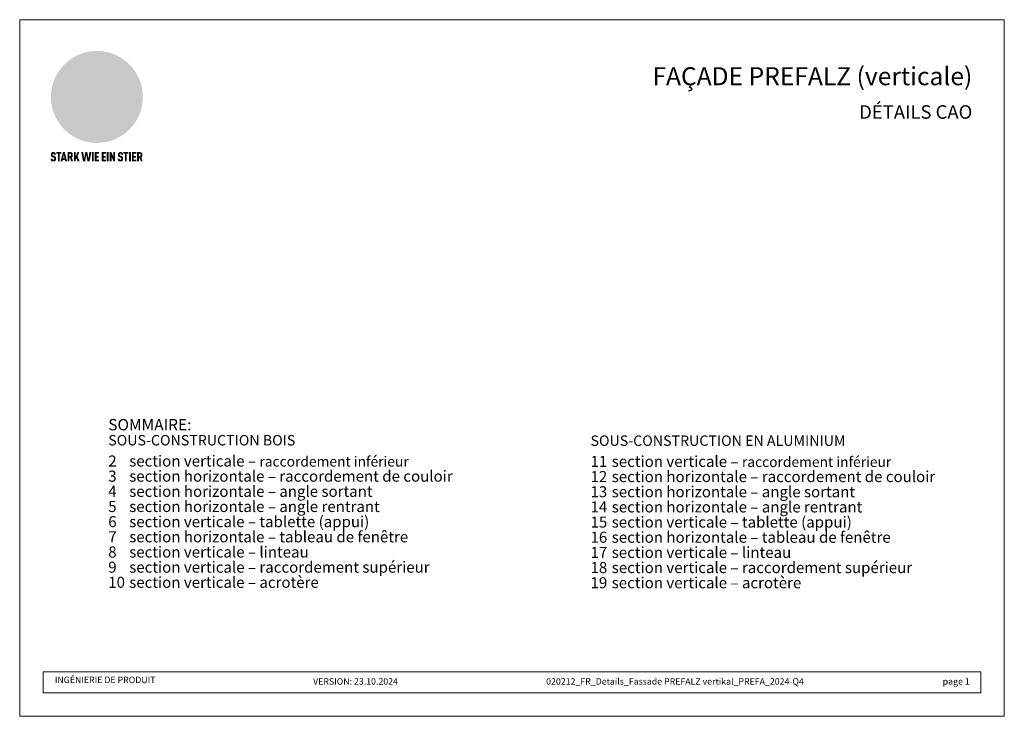
# Model space of a CAD drawing. Units: millimetres. Extents: x -5490 to 2726, y -13873 to -11179.
# Drawn here: x -5490 to -4726, y -12405 to -11864 of the extents above; entities that cross this region are included whole.
import ezdxf

# ---------------------------------------------------------------- set-up
doc = ezdxf.new("R2010")
doc.units = ezdxf.units.MM
for name, color, linetype, lineweight in [('01_PREFA-Dachprodukt', 12, 'Continuous', 13), ('10_Blattrahmen', 18, 'Continuous', 20), ('20_PREFA_Logo_weiss', 7, 'Continuous', 0), ('99_Text_1_FR', 12, 'Continuous', 25), ('99_Text_3_FR', 251, 'Continuous', 5)]:
    doc.layers.add(name, color=color, linetype=linetype, lineweight=lineweight)
doc.layers.add('99_Text_2_FR', color=7, linetype='Continuous')
doc.styles.add('Arial', font='arial.ttf')
doc.styles.get("Standard").update_dxf_attribs({"font": 'arial.ttf'})

# ---------------------------------------------------------------- blocks, each defined once
blk = doc.blocks.new('A$C8d5866de')
h = blk.add_hatch(color=256)
h.dxf.hatch_style = 1
h.paths.add_polyline_path([(25.9, -1.8), (30.4, 2.8), (29.9, 3.8), (29, 5.4), (30.6, 5.5), (32, 5.5), (33.1, 5.4), (33.9, 5.2), (34.6, 5), (35.1, 4.7), (35.5, 4.4), (35.7, 4.1), (35.9, 3.7), (36, 3.2), (36, 2.7), (35.9, 2.3), (35.6, 1.7), (35.5, 1.4), (36.7, 2.5), (37.6, 3.4), (38.3, 4.3), (38.7, 4.9), (39.3, 5.8), (39.5, 6.3), (39.6, 6.9), (39.7, 7.5), (39.6, 8.2), (39.5, 8.6), (39.3, 9), (39, 9.3), (38.6, 9.6), (37.8, 10.2), (36.9, 10.6), (35.8, 11), (34.8, 11.3), (32.8, 11.7), (31.7, 11.8), (30.4, 11.9), (27.9, 11.9), (25.2, 11.9), (18, 24.3), (10.7, 36.7), (9, 36.6), (6.9, 36.5), (4.3, 36.2), (1.1, 35.6), (-0.6, 35.2), (-2.4, 34.7), (-4.4, 34.1), (-6.3, 33.4), (-8.4, 32.6), (-10.5, 31.7), (-12, 30.9), (-13.4, 30), (-14.9, 29), (-16.3, 28), (-17.7, 26.8), (-19.1, 25.7), (-21.7, 23.2), (-22.1, 22.8), (-22.7, 22.4), (-23.4, 21.9), (-24.1, 21.5), (-25, 21.2), (-25.9, 20.9), (-27, 20.7), (-28.2, 20.5), (-30, 20.3), (-31, 20.1), (-32.1, 19.7), (-33.2, 19.3), (-34.3, 18.8), (-35.3, 18.1), (-36.2, 17.2), (-36.7, 16.7), (-37, 16.1), (-37.3, 15.5), (-37.6, 14.9), (-37.7, 14.3), (-37.8, 13.7), (-37.8, 13.2), (-37.7, 12.7), (-38.1, 11.6), (-38.2, 10.6), (-38.2, 10.2), (-38.1, 9.8), (-38, 9.5), (-37.8, 9.2), (-37, 8.5), (-36.1, 7.9), (-34.8, 7.4), (-33.1, 6.8), (-33.5, 11.5), (-34.4, 12.1), (-35.1, 12.8), (-35.3, 13.1), (-35.5, 13.5), (-35.5, 13.9), (-35.4, 14.2), (-35.3, 14.6), (-35, 15), (-34.8, 15.4), (-34.4, 15.8), (-34, 16.2), (-33.6, 16.5), (-32.9, 16.8), (-32.1, 17.1), (-30.5, 17.4), (-28.7, 17.7), (-30.9, 5.7), (-33, -6.3), (-29.6, -5.6), (-26.6, -6.5), (-22.9, -0.9), (-16, -5.9), (-15.5, -19.3), (-11.9, -18.6), (-8.5, -19.5), (-3.3, -8.3), (0.2, -8.3), (4.4, -12.5), (15, -12.5), (16.8, -10.8), (22, -15.1), (27.2, -19.5), (30.6, -18.8), (35.1, -19.4)])
h.paths.add_polyline_path([(3.2, 5.4), (2.9, 5.2), (2.5, 5.1), (2.1, 5), (1, 5.1), (-0.9, 5.4), (-3.7, 5.7), (-5.7, 5.7), (-6.5, 5.6), (-7.2, 5.5), (-8.1, 5.1), (-8.8, 4.6), (-9.1, 4.3), (-9.3, 4), (-9.4, 3.7), (-9.5, 3.3), (-9.4, 2.6), (-9.3, 2.1), (-9, 1.6), (-10.4, 3), (-11.4, 4.2), (-12.2, 5.2), (-12.5, 5.8), (-12.8, 6.5), (-13, 7.3), (-13.1, 7.6), (-13, 7.9), (-12.8, 8.6), (-12.6, 8.9), (-12.4, 9.3), (-11.9, 9.7), (-11.4, 10.2), (-10.6, 10.6), (-9.6, 11), (-8.5, 11.3), (-7.3, 11.6), (-5, 11.9), (-3.1, 12), (-1.9, 12), (0.7, 11.9), (2.2, 11.8), (2.7, 11.7), (3, 11.6), (3.2, 11.4), (3.3, 11.1), (3.5, 10.2), (3.7, 9.2), (3.8, 8.4), (3.7, 7.5), (3.6, 6.6), (3.5, 6.1), (3.4, 5.7)], flags=16)
h = blk.add_hatch(color=256)
h.dxf.hatch_style = 1
h.paths.add_polyline_path([(-43.9, -62.9), (-43.9, -62.9), (-43.9, -62.9), (-44, -62.8), (-44, -62.8), (-44, -62.8), (-44.1, -62.7), (-44.1, -62.7), (-44.2, -62.7), (-44.2, -62.7), (-44.3, -62.6), (-44.3, -62.6), (-44.4, -62.6), (-44.4, -62.5), (-44.6, -62.5), (-44.7, -62.4), (-46.1, -61.9), (-46.2, -61.8), (-46.3, -61.8), (-46.4, -61.7), (-46.4, -61.7), (-46.5, -61.7), (-46.5, -61.6), (-46.6, -61.6), (-46.6, -61.5), (-46.6, -61.4), (-46.7, -61.4), (-46.7, -61.3), (-46.7, -61.3), (-46.7, -61.2), (-46.7, -61.1), (-46.7, -61.1), (-46.7, -61), (-46.7, -60.8), (-46.7, -60.7), (-46.7, -60.6), (-46.7, -60.5), (-46.7, -60.4), (-46.7, -60.4), (-46.6, -60.3), (-46.6, -60.3), (-46.6, -60.2), (-46.5, -60.1), (-46.5, -60.1), (-46.4, -60.1), (-46.4, -60), (-46.3, -60), (-46.3, -60), (-46.2, -59.9), (-46.2, -59.9), (-46.1, -59.9), (-46, -59.9), (-45.9, -59.9), (-45.8, -59.9), (-45.8, -59.9), (-45.7, -59.9), (-45.6, -60), (-45.6, -60), (-45.5, -60), (-45.5, -60.1), (-45.4, -60.1), (-45.4, -60.2), (-45.3, -60.2), (-45.3, -60.3), (-45.3, -60.4), (-45.2, -60.5), (-45.2, -60.5), (-45.2, -60.6), (-45.2, -60.7), (-45.2, -60.8), (-45.2, -60.9), (-45.2, -61), (-43.3, -61), (-43.3, -60.8), (-43.3, -60.7), (-43.3, -60.5), (-43.3, -60.4), (-43.3, -60.3), (-43.3, -60.2), (-43.3, -60.2), (-43.4, -60.1), (-43.4, -60), (-43.4, -59.9), (-43.4, -59.9), (-43.4, -59.8), (-43.4, -59.7), (-43.5, -59.6), (-43.5, -59.6), (-43.5, -59.5), (-43.6, -59.4), (-43.6, -59.4), (-43.6, -59.3), (-43.6, -59.2), (-43.7, -59.2), (-43.7, -59.1), (-43.8, -59.1), (-43.8, -59), (-43.8, -59), (-43.9, -58.9), (-43.9, -58.9), (-44, -58.8), (-44, -58.8), (-44.1, -58.7), (-44.1, -58.7), (-44.1, -58.6), (-44.2, -58.6), (-44.2, -58.6), (-44.3, -58.5), (-44.3, -58.5), (-44.4, -58.5), (-44.4, -58.5), (-44.5, -58.4), (-44.5, -58.4), (-44.6, -58.4), (-44.6, -58.4), (-44.7, -58.3), (-44.8, -58.3), (-44.8, -58.3), (-44.9, -58.3), (-44.9, -58.3), (-45, -58.2), (-45.1, -58.2), (-45.1, -58.2), (-45.2, -58.2), (-45.3, -58.2), (-45.3, -58.2), (-45.4, -58.2), (-45.5, -58.2), (-45.6, -58.1), (-45.8, -58.1), (-46, -58.1), (-46.1, -58.1), (-46.2, -58.1), (-46.2, -58.1), (-46.3, -58.2), (-46.4, -58.2), (-46.4, -58.2), (-46.5, -58.2), (-46.6, -58.2), (-46.6, -58.2), (-46.7, -58.2), (-46.7, -58.2), (-46.8, -58.2), (-46.9, -58.3), (-46.9, -58.3), (-47, -58.3), (-47, -58.3), (-47.1, -58.3), (-47.1, -58.4), (-47.2, -58.4), (-47.3, -58.4), (-47.3, -58.4), (-47.4, -58.5), (-47.4, -58.5), (-47.5, -58.5), (-47.5, -58.5), (-47.6, -58.6), (-47.6, -58.6), (-47.6, -58.6), (-47.7, -58.7), (-47.7, -58.7), (-47.8, -58.8), (-47.8, -58.8), (-47.9, -58.9), (-47.9, -58.9), (-48, -59), (-48, -59), (-48.1, -59.1), (-48.1, -59.1), (-48.2, -59.2), (-48.2, -59.2), (-48.2, -59.3), (-48.3, -59.4), (-48.3, -59.4), (-48.3, -59.5), (-48.4, -59.6), (-48.4, -59.6), (-48.4, -59.7), (-48.5, -59.8), (-48.5, -59.8), (-48.5, -59.9), (-48.5, -60), (-48.5, -60.1), (-48.6, -60.1), (-48.6, -60.2), (-48.6, -60.3), (-48.6, -60.4), (-48.6, -60.4), (-48.6, -60.5), (-48.6, -60.6), (-48.6, -60.7), (-48.6, -60.8), (-48.6, -60.9), (-48.6, -61.1), (-48.6, -61.2), (-48.6, -61.3), (-48.6, -61.5), (-48.6, -61.6), (-48.6, -61.7), (-48.6, -61.8), (-48.6, -61.9), (-48.5, -62), (-48.5, -62.1), (-48.5, -62.1), (-48.5, -62.1), (-48.5, -62.2), (-48.5, -62.2), (-48.5, -62.3), (-48.4, -62.3), (-48.4, -62.4), (-48.4, -62.4), (-48.4, -62.4), (-48.4, -62.5), (-48.4, -62.5), (-48.3, -62.5), (-48.3, -62.6), (-48.3, -62.6), (-48.3, -62.6), (-48.2, -62.7), (-48.2, -62.7), (-48.2, -62.7), (-48.2, -62.8), (-48.2, -62.8), (-48.1, -62.8), (-48.1, -62.9), (-48.1, -62.9), (-48, -62.9), (-48, -62.9), (-48, -63), (-48, -63), (-47.9, -63), (-47.9, -63), (-47.9, -63.1), (-47.8, -63.1), (-47.8, -63.1), (-47.7, -63.1), (-47.7, -63.2), (-47.7, -63.2), (-47.6, -63.2), (-47.6, -63.2), (-47.6, -63.3), (-47.5, -63.3), (-47.4, -63.3), (-47.3, -63.4), (-46, -63.9), (-45.9, -63.9), (-45.8, -64), (-45.8, -64), (-45.7, -64), (-45.6, -64.1), (-45.5, -64.1), (-45.5, -64.2), (-45.4, -64.2), (-45.4, -64.3), (-45.3, -64.3), (-45.3, -64.4), (-45.3, -64.4), (-45.2, -64.5), (-45.2, -64.5), (-45.2, -64.6), (-45.2, -64.7), (-45.1, -64.8), (-45.1, -64.8), (-45.1, -64.9), (-45.1, -65), (-45.1, -65), (-45.1, -65.1), (-45.1, -65.2), (-45.1, -65.4), (-45.1, -65.5), (-45.1, -65.6), (-45.1, -65.6), (-45.1, -65.7), (-45.2, -65.8), (-45.2, -65.8), (-45.2, -65.9), (-45.2, -66), (-45.3, -66), (-45.3, -66.1), (-45.3, -66.1), (-45.3, -66.1), (-45.4, -66.2), (-45.4, -66.2), (-45.5, -66.2), (-45.5, -66.3), (-45.6, -66.3), (-45.7, -66.3), (-45.7, -66.3), (-45.8, -66.3), (-45.9, -66.4), (-46, -66.4), (-46, -66.3), (-46.1, -66.3), (-46.2, -66.3), (-46.3, -66.3), (-46.3, -66.3), (-46.4, -66.3), (-46.4, -66.2), (-46.5, -66.2), (-46.6, -66.1), (-46.6, -66.1), (-46.6, -66.1), (-46.7, -66), (-46.7, -65.9), (-46.7, -65.9), (-46.7, -65.8), (-46.8, -65.7), (-46.8, -65.7), (-46.8, -65.6), (-46.8, -65.6), (-46.8, -65.5), (-46.8, -65.4), (-46.8, -65.4), (-46.8, -65.3), (-46.8, -65.2), (-48.7, -65.2), (-48.7, -65.4), (-48.7, -65.6), (-48.7, -65.8), (-48.7, -65.9), (-48.7, -66.1), (-48.7, -66.2), (-48.6, -66.2), (-48.6, -66.3), (-48.6, -66.4), (-48.6, -66.4), (-48.6, -66.5), (-48.6, -66.6), (-48.5, -66.6), (-48.5, -66.7), (-48.5, -66.8), (-48.5, -66.8), (-48.4, -66.9), (-48.4, -66.9), (-48.4, -67), (-48.4, -67.1), (-48.3, -67.1), (-48.3, -67.2), (-48.2, -67.2), (-48.2, -67.3), (-48.2, -67.3), (-48.1, -67.4), (-48.1, -67.4), (-48, -67.4), (-48, -67.5), (-48, -67.5), (-47.9, -67.6), (-47.9, -67.6), (-47.8, -67.6), (-47.8, -67.7), (-47.7, -67.7), (-47.7, -67.7), (-47.6, -67.8), (-47.5, -67.8), (-47.5, -67.8), (-47.4, -67.9), (-47.4, -67.9), (-47.3, -67.9), (-47.2, -67.9), (-47.2, -68), (-47.1, -68), (-47, -68), (-47, -68), (-46.9, -68), (-46.8, -68), (-46.7, -68.1), (-46.6, -68.1), (-46.6, -68.1), (-46.5, -68.1), (-46.4, -68.1), (-46.3, -68.1), (-46.2, -68.1), (-46.1, -68.1), (-46, -68.1), (-45.8, -68.1), (-45.7, -68.1), (-45.6, -68.1), (-45.5, -68.1), (-45.4, -68.1), (-45.4, -68.1), (-45.3, -68.1), (-45.2, -68.1), (-45.1, -68), (-45, -68), (-45, -68), (-44.9, -68), (-44.8, -68), (-44.8, -67.9), (-44.7, -67.9), (-44.6, -67.9), (-44.6, -67.9), (-44.5, -67.8), (-44.4, -67.8), (-44.4, -67.8), (-44.3, -67.8), (-44.3, -67.7), (-44.2, -67.7), (-44.1, -67.7), (-44.1, -67.6), (-44, -67.6), (-44, -67.5), (-43.9, -67.5), (-43.9, -67.5), (-43.9, -67.4), (-43.8, -67.4), (-43.8, -67.3), (-43.7, -67.3), (-43.7, -67.2), (-43.6, -67.2), (-43.6, -67.2), (-43.6, -67.1), (-43.6, -67.1), (-43.6, -67.1), (-43.5, -67), (-43.5, -67), (-43.5, -66.9), (-43.4, -66.9), (-43.4, -66.8), (-43.4, -66.7), (-43.4, -66.7), (-43.4, -66.6), (-43.3, -66.6), (-43.3, -66.5), (-43.3, -66.4), (-43.3, -66.3), (-43.3, -66.3), (-43.3, -66.2), (-43.2, -66.1), (-43.2, -65.9), (-43.2, -65.7), (-43.2, -65.6), (-43.2, -65.4), (-43.2, -65.2), (-43.2, -65.1), (-43.2, -64.9), (-43.2, -64.8), (-43.2, -64.6), (-43.2, -64.5), (-43.2, -64.3), (-43.2, -64.2), (-43.3, -64.1), (-43.3, -64), (-43.3, -63.9), (-43.3, -63.9), (-43.3, -63.8), (-43.3, -63.8), (-43.4, -63.7), (-43.4, -63.7), (-43.4, -63.6), (-43.4, -63.6), (-43.4, -63.5), (-43.4, -63.5), (-43.5, -63.4), (-43.5, -63.4), (-43.5, -63.4), (-43.5, -63.3), (-43.5, -63.3), (-43.6, -63.3), (-43.6, -63.2), (-43.6, -63.2), (-43.6, -63.1), (-43.7, -63.1), (-43.7, -63.1), (-43.7, -63), (-43.8, -63), (-43.8, -63), (-43.8, -62.9)])
h = blk.add_hatch(color=256)
h.dxf.hatch_style = 1
h.paths.add_polyline_path([(-39.2, -60), (-37.6, -60), (-37.6, -58.2), (-42.8, -58.2), (-42.8, -60), (-41.1, -60), (-41.1, -68.1), (-39.2, -68.1)])
h = blk.add_hatch(color=256)
h.dxf.hatch_style = 1
h.paths.add_polyline_path([(-38.4, -68.1), (-36.3, -68.1), (-36, -66.5), (-33.7, -66.5), (-33.4, -68.1), (-31.4, -68.1), (-33.9, -58.2), (-35.8, -58.2)])
h.paths.add_polyline_path([(-35.6, -64.8), (-34.9, -61.1), (-34.1, -64.8)], flags=16)
h = blk.add_hatch(color=256)
h.dxf.hatch_style = 1
h.paths.add_polyline_path([(-31, -68.1), (-29, -68.1), (-29, -64.3), (-28.4, -64.3), (-27.1, -68.1), (-25.1, -68.1), (-26.5, -63.8), (-26.5, -63.8), (-26.4, -63.7), (-26.4, -63.7), (-26.3, -63.7), (-26.3, -63.7), (-26.3, -63.6), (-26.2, -63.6), (-26.2, -63.6), (-26.2, -63.5), (-26.1, -63.5), (-26.1, -63.5), (-26.1, -63.4), (-26, -63.4), (-26, -63.4), (-26, -63.3), (-25.9, -63.3), (-25.9, -63.2), (-25.9, -63.2), (-25.9, -63.2), (-25.8, -63.1), (-25.8, -63.1), (-25.8, -63.1), (-25.8, -63), (-25.8, -63), (-25.7, -62.9), (-25.7, -62.9), (-25.7, -62.9), (-25.7, -62.8), (-25.7, -62.8), (-25.7, -62.7), (-25.6, -62.7), (-25.6, -62.6), (-25.6, -62.5), (-25.6, -62.4), (-25.5, -62.4), (-25.5, -62.3), (-25.5, -62.2), (-25.5, -62.1), (-25.5, -62), (-25.5, -61.9), (-25.5, -61.8), (-25.5, -61.7), (-25.4, -61.6), (-25.4, -61.5), (-25.4, -61.4), (-25.4, -61.3), (-25.4, -60.9), (-25.5, -60.7), (-25.5, -60.5), (-25.5, -60.4), (-25.5, -60.3), (-25.5, -60.2), (-25.5, -60.2), (-25.5, -60.1), (-25.6, -60), (-25.6, -60), (-25.6, -59.9), (-25.6, -59.8), (-25.6, -59.7), (-25.6, -59.7), (-25.7, -59.6), (-25.7, -59.6), (-25.7, -59.5), (-25.7, -59.4), (-25.8, -59.4), (-25.8, -59.3), (-25.8, -59.3), (-25.9, -59.2), (-25.9, -59.2), (-25.9, -59.1), (-26, -59.1), (-26, -59), (-26, -59), (-26, -59), (-26.1, -58.9), (-26.1, -58.9), (-26.1, -58.9), (-26.1, -58.9), (-26.1, -58.8), (-26.2, -58.8), (-26.2, -58.8), (-26.2, -58.8), (-26.2, -58.8), (-26.3, -58.7), (-26.3, -58.7), (-26.3, -58.7), (-26.3, -58.7), (-26.4, -58.7), (-26.4, -58.6), (-26.4, -58.6), (-26.4, -58.6), (-26.5, -58.6), (-26.5, -58.6), (-26.6, -58.5), (-26.6, -58.5), (-26.7, -58.5), (-26.8, -58.4), (-26.8, -58.4), (-26.9, -58.4), (-27, -58.4), (-27, -58.3), (-27.1, -58.3), (-27.2, -58.3), (-27.3, -58.3), (-27.4, -58.3), (-27.4, -58.3), (-27.5, -58.2), (-27.6, -58.2), (-27.7, -58.2), (-27.8, -58.2), (-27.9, -58.2), (-28, -58.2), (-28.2, -58.2), (-31, -58.2)])
h.paths.add_polyline_path([(-29, -60), (-27.6, -60), (-27.5, -60.5), (-27.4, -60.5), (-27.4, -60.8), (-27.4, -60.9), (-27.3, -61.6), (-27.6, -62.4), (-29, -62.6)], flags=16)
h = blk.add_hatch(color=256)
h.dxf.hatch_style = 1
h.paths.add_polyline_path([(-22.4, -62.4), (-22.4, -58.2), (-24.3, -58.2), (-24.3, -68.1), (-22.4, -68.1), (-22.4, -65.8), (-21.7, -64.5), (-20.3, -68.1), (-18.2, -68.1), (-20.5, -62.3), (-18.5, -58.2), (-20.5, -58.2)])
h = blk.add_hatch(color=256)
h.dxf.hatch_style = 1
h.paths.add_polyline_path([(-14.5, -68.1), (-12.4, -68.1), (-11.2, -61.1), (-9.9, -68.1), (-7.8, -68.1), (-5.8, -58.2), (-7.9, -58.2), (-8.9, -65.2), (-10.1, -58.2), (-12.2, -58.2), (-13.5, -65.2), (-14.4, -58.2), (-16.5, -58.2)])
h = blk.add_hatch(color=256)
h.dxf.hatch_style = 1
h.paths.add_polyline_path([(-5.3, -68.1), (-3.4, -68.1), (-3.4, -58.2), (-5.3, -58.2)])
h = blk.add_hatch(color=256)
h.dxf.hatch_style = 1
h.paths.add_polyline_path([(-0.3, -60), (2.3, -60), (2.3, -58.2), (-2.2, -58.2), (-2.2, -68.1), (2.3, -68.1), (2.3, -66.3), (-0.3, -66.3), (-0.3, -64), (1.9, -64), (1.9, -62.2), (-0.3, -62.2)])
h = blk.add_hatch(color=256)
h.dxf.hatch_style = 1
h.paths.add_polyline_path([(9.7, -68.1), (9.7, -66.3), (7.1, -66.3), (7.1, -64), (9.3, -64), (9.3, -62.2), (7.1, -62.2), (7.1, -60), (9.7, -60), (9.7, -58.2), (5.2, -58.2), (5.2, -68.1)])
h = blk.add_hatch(color=256)
h.dxf.hatch_style = 1
h.paths.add_polyline_path([(12.5, -58.2), (10.5, -58.2), (10.5, -68.1), (12.5, -68.1)])
h = blk.add_hatch(color=256)
h.dxf.hatch_style = 1
h.paths.add_polyline_path([(15.2, -58.2), (13.6, -58.2), (13.6, -68.1), (15.5, -68.1), (15.5, -63.2), (17.6, -68.1), (19.3, -68.1), (19.3, -58.2), (17.4, -58.2), (17.4, -63)])
h = blk.add_hatch(color=256)
h.dxf.hatch_style = 1
h.paths.add_polyline_path([(24.1, -60.8), (24.1, -60.7), (24.1, -60.6), (24.1, -60.5), (24.1, -60.4), (24.1, -60.4), (24.2, -60.3), (24.2, -60.3), (24.2, -60.2), (24.3, -60.1), (24.3, -60.1), (24.4, -60.1), (24.4, -60), (24.5, -60), (24.5, -60), (24.6, -59.9), (24.6, -59.9), (24.7, -59.9), (24.8, -59.9), (24.9, -59.9), (25, -59.9), (25, -59.9), (25.1, -59.9), (25.2, -60), (25.2, -60), (25.3, -60), (25.4, -60.1), (25.4, -60.1), (25.4, -60.2), (25.5, -60.2), (25.5, -60.3), (25.5, -60.4), (25.6, -60.5), (25.6, -60.5), (25.6, -60.6), (25.6, -60.7), (25.6, -60.8), (25.6, -60.9), (25.6, -61), (27.5, -61), (27.5, -60.8), (27.5, -60.7), (27.5, -60.5), (27.5, -60.4), (27.5, -60.3), (27.5, -60.2), (27.5, -60.2), (27.4, -60.1), (27.4, -60), (27.4, -59.9), (27.4, -59.9), (27.4, -59.8), (27.4, -59.7), (27.3, -59.6), (27.3, -59.6), (27.3, -59.5), (27.3, -59.4), (27.2, -59.4), (27.2, -59.3), (27.2, -59.2), (27.1, -59.2), (27.1, -59.1), (27, -59.1), (27, -59), (27, -59), (26.9, -58.9), (26.9, -58.9), (26.8, -58.8), (26.8, -58.8), (26.7, -58.7), (26.7, -58.7), (26.7, -58.6), (26.6, -58.6), (26.6, -58.6), (26.5, -58.5), (26.5, -58.5), (26.4, -58.5), (26.4, -58.5), (26.3, -58.4), (26.3, -58.4), (26.2, -58.4), (26.2, -58.4), (26.1, -58.3), (26.1, -58.3), (26, -58.3), (25.9, -58.3), (25.9, -58.3), (25.8, -58.2), (25.7, -58.2), (25.7, -58.2), (25.6, -58.2), (25.5, -58.2), (25.5, -58.2), (25.4, -58.2), (25.3, -58.2), (25.2, -58.1), (25, -58.1), (24.8, -58.1), (24.7, -58.1), (24.6, -58.1), (24.6, -58.1), (24.5, -58.2), (24.4, -58.2), (24.4, -58.2), (24.3, -58.2), (24.2, -58.2), (24.2, -58.2), (24.1, -58.2), (24.1, -58.2), (24, -58.2), (23.9, -58.3), (23.9, -58.3), (23.8, -58.3), (23.8, -58.3), (23.7, -58.3), (23.7, -58.4), (23.6, -58.4), (23.5, -58.4), (23.5, -58.4), (23.4, -58.5), (23.4, -58.5), (23.3, -58.5), (23.3, -58.5), (23.3, -58.6), (23.2, -58.6), (23.2, -58.6), (23.1, -58.7), (23.1, -58.7), (23, -58.8), (23, -58.8), (22.9, -58.9), (22.9, -58.9), (22.8, -59), (22.8, -59), (22.7, -59.1), (22.7, -59.1), (22.6, -59.2), (22.6, -59.2), (22.6, -59.3), (22.5, -59.4), (22.5, -59.4), (22.5, -59.5), (22.4, -59.6), (22.4, -59.6), (22.4, -59.7), (22.4, -59.8), (22.3, -59.8), (22.3, -59.9), (22.3, -60), (22.3, -60.1), (22.2, -60.1), (22.2, -60.2), (22.2, -60.3), (22.2, -60.4), (22.2, -60.4), (22.2, -60.5), (22.2, -60.6), (22.2, -60.7), (22.2, -60.8), (22.2, -60.9), (22.2, -61.1), (22.2, -61.2), (22.2, -61.3), (22.2, -61.5), (22.2, -61.6), (22.2, -61.7), (22.2, -61.8), (22.2, -61.9), (22.3, -62), (22.3, -62.1), (22.3, -62.1), (22.3, -62.1), (22.3, -62.2), (22.3, -62.2), (22.3, -62.3), (22.4, -62.3), (22.4, -62.4), (22.4, -62.4), (22.4, -62.4), (22.4, -62.5), (22.4, -62.5), (22.5, -62.5), (22.5, -62.6), (22.5, -62.6), (22.5, -62.6), (22.6, -62.7), (22.6, -62.7), (22.6, -62.7), (22.6, -62.8), (22.7, -62.8), (22.7, -62.8), (22.7, -62.9), (22.7, -62.9), (22.8, -62.9), (22.8, -62.9), (22.8, -63), (22.9, -63), (22.9, -63), (22.9, -63), (23, -63.1), (23, -63.1), (23, -63.1), (23.1, -63.1), (23.1, -63.2), (23.1, -63.2), (23.2, -63.2), (23.2, -63.2), (23.2, -63.3), (23.3, -63.3), (23.4, -63.3), (23.5, -63.4), (24.8, -63.9), (24.9, -63.9), (25, -64), (25, -64), (25.1, -64), (25.2, -64.1), (25.3, -64.1), (25.3, -64.2), (25.4, -64.2), (25.4, -64.3), (25.5, -64.3), (25.5, -64.4), (25.5, -64.4), (25.6, -64.5), (25.6, -64.5), (25.6, -64.6), (25.6, -64.7), (25.7, -64.8), (25.7, -64.8), (25.7, -64.9), (25.7, -65), (25.7, -65), (25.7, -65.1), (25.7, -65.2), (25.7, -65.4), (25.7, -65.5), (25.7, -65.6), (25.7, -65.6), (25.7, -65.7), (25.6, -65.8), (25.6, -65.8), (25.6, -65.9), (25.6, -66), (25.5, -66), (25.5, -66.1), (25.5, -66.1), (25.5, -66.1), (25.4, -66.2), (25.4, -66.2), (25.3, -66.2), (25.3, -66.3), (25.2, -66.3), (25.1, -66.3), (25.1, -66.3), (25, -66.3), (24.9, -66.4), (24.8, -66.4), (24.8, -66.3), (24.7, -66.3), (24.6, -66.3), (24.5, -66.3), (24.5, -66.3), (24.4, -66.3), (24.4, -66.2), (24.3, -66.2), (24.2, -66.1), (24.2, -66.1), (24.2, -66.1), (24.1, -66), (24.1, -65.9), (24.1, -65.9), (24.1, -65.8), (24, -65.7), (24, -65.7), (24, -65.6), (24, -65.6), (24, -65.5), (24, -65.4), (24, -65.4), (24, -65.3), (24, -65.2), (22.1, -65.2), (22.1, -65.4), (22.1, -65.6), (22.1, -65.8), (22.1, -65.9), (22.1, -66.1), (22.1, -66.2), (22.2, -66.2), (22.2, -66.3), (22.2, -66.4), (22.2, -66.4), (22.2, -66.5), (22.2, -66.6), (22.3, -66.6), (22.3, -66.7), (22.3, -66.8), (22.3, -66.8), (22.4, -66.9), (22.4, -66.9), (22.4, -67), (22.5, -67.1), (22.5, -67.1), (22.5, -67.2), (22.6, -67.2), (22.6, -67.3), (22.6, -67.3), (22.7, -67.4), (22.7, -67.4), (22.8, -67.4), (22.8, -67.5), (22.8, -67.5), (22.9, -67.6), (22.9, -67.6), (23, -67.6), (23, -67.7), (23.1, -67.7), (23.1, -67.7), (23.2, -67.8), (23.3, -67.8), (23.3, -67.8), (23.4, -67.9), (23.4, -67.9), (23.5, -67.9), (23.6, -67.9), (23.6, -68), (23.7, -68), (23.8, -68), (23.9, -68), (23.9, -68), (24, -68), (24.1, -68.1), (24.2, -68.1), (24.2, -68.1), (24.3, -68.1), (24.4, -68.1), (24.5, -68.1), (24.6, -68.1), (24.7, -68.1), (24.8, -68.1), (25, -68.1), (25.1, -68.1), (25.2, -68.1), (25.3, -68.1), (25.4, -68.1), (25.4, -68.1), (25.5, -68.1), (25.6, -68.1), (25.7, -68), (25.8, -68), (25.8, -68), (25.9, -68), (26, -68), (26, -67.9), (26.1, -67.9), (26.2, -67.9), (26.2, -67.9), (26.3, -67.8), (26.4, -67.8), (26.4, -67.8), (26.5, -67.8), (26.6, -67.7), (26.6, -67.7), (26.7, -67.7), (26.7, -67.6), (26.8, -67.6), (26.8, -67.5), (26.9, -67.5), (26.9, -67.5), (26.9, -67.4), (27, -67.4), (27, -67.3), (27.1, -67.3), (27.1, -67.2), (27.2, -67.2), (27.2, -67.2), (27.2, -67.1), (27.2, -67.1), (27.2, -67.1), (27.3, -67), (27.3, -67), (27.3, -66.9), (27.4, -66.9), (27.4, -66.8), (27.4, -66.7), (27.4, -66.7), (27.4, -66.6), (27.5, -66.6), (27.5, -66.5), (27.5, -66.4), (27.5, -66.3), (27.5, -66.3), (27.5, -66.2), (27.6, -66.1), (27.6, -65.9), (27.6, -65.7), (27.6, -65.6), (27.6, -65.4), (27.6, -65.2), (27.6, -65.1), (27.6, -64.9), (27.6, -64.8), (27.6, -64.6), (27.6, -64.5), (27.6, -64.3), (27.6, -64.2), (27.5, -64.1), (27.5, -64), (27.5, -63.9), (27.5, -63.9), (27.5, -63.8), (27.5, -63.8), (27.4, -63.7), (27.4, -63.7), (27.4, -63.6), (27.4, -63.6), (27.4, -63.5), (27.4, -63.5), (27.3, -63.4), (27.3, -63.4), (27.3, -63.4), (27.3, -63.3), (27.3, -63.3), (27.2, -63.3), (27.2, -63.2), (27.2, -63.2), (27.2, -63.1), (27.1, -63.1), (27.1, -63.1), (27.1, -63), (27, -63), (27, -63), (27, -62.9), (26.9, -62.9), (26.9, -62.9), (26.9, -62.9), (26.8, -62.8), (26.8, -62.8), (26.8, -62.8), (26.7, -62.7), (26.7, -62.7), (26.6, -62.7), (26.6, -62.7), (26.5, -62.6), (26.5, -62.6), (26.5, -62.6), (26.4, -62.5), (26.3, -62.5), (26.1, -62.4), (24.7, -61.9), (24.6, -61.8), (24.5, -61.8), (24.5, -61.7), (24.4, -61.7), (24.3, -61.7), (24.3, -61.6), (24.2, -61.6), (24.2, -61.5), (24.2, -61.4), (24.1, -61.4), (24.1, -61.3), (24.1, -61.3), (24.1, -61.2), (24.1, -61.1), (24.1, -61.1), (24.1, -61)])
h = blk.add_hatch(color=256)
h.dxf.hatch_style = 1
h.paths.add_polyline_path([(29.7, -60), (29.7, -68.1), (31.6, -68.1), (31.6, -60), (33.3, -60), (33.3, -58.2), (28, -58.2), (28, -60)])
h = blk.add_hatch(color=256)
h.dxf.hatch_style = 1
h.paths.add_polyline_path([(34, -68.1), (36, -68.1), (36, -58.2), (34, -58.2)])
h = blk.add_hatch(color=256)
h.dxf.hatch_style = 1
h.paths.add_polyline_path([(37.1, -68.1), (41.6, -68.1), (41.6, -66.3), (39, -66.3), (39, -64), (41.3, -64), (41.3, -62.2), (39, -62.2), (39, -60), (41.6, -60), (41.6, -58.2), (37.1, -58.2)])
h = blk.add_hatch(color=256)
h.dxf.hatch_style = 1
h.paths.add_polyline_path([(42.5, -68.1), (44.4, -68.1), (44.4, -64.3), (45.1, -64.3), (46.3, -68.1), (48.3, -68.1), (46.9, -63.8), (47, -63.8), (47, -63.7), (47.1, -63.7), (47.1, -63.7), (47.1, -63.7), (47.2, -63.6), (47.2, -63.6), (47.2, -63.6), (47.3, -63.5), (47.3, -63.5), (47.3, -63.5), (47.4, -63.4), (47.4, -63.4), (47.4, -63.4), (47.5, -63.3), (47.5, -63.3), (47.5, -63.2), (47.5, -63.2), (47.6, -63.2), (47.6, -63.1), (47.6, -63.1), (47.6, -63.1), (47.7, -63), (47.7, -63), (47.7, -62.9), (47.7, -62.9), (47.7, -62.9), (47.7, -62.8), (47.8, -62.8), (47.8, -62.7), (47.8, -62.7), (47.8, -62.6), (47.8, -62.5), (47.9, -62.4), (47.9, -62.4), (47.9, -62.3), (47.9, -62.2), (47.9, -62.1), (47.9, -62), (48, -61.9), (48, -61.8), (48, -61.7), (48, -61.6), (48, -61.5), (48, -61.4), (48, -61.3), (48, -60.9), (48, -60.7), (48, -60.5), (47.9, -60.4), (47.9, -60.3), (47.9, -60.2), (47.9, -60.2), (47.9, -60.1), (47.9, -60), (47.9, -60), (47.8, -59.9), (47.8, -59.8), (47.8, -59.7), (47.8, -59.7), (47.8, -59.6), (47.7, -59.6), (47.7, -59.5), (47.7, -59.4), (47.7, -59.4), (47.6, -59.3), (47.6, -59.3), (47.6, -59.2), (47.5, -59.2), (47.5, -59.1), (47.5, -59.1), (47.4, -59), (47.4, -59), (47.4, -59), (47.4, -58.9), (47.4, -58.9), (47.3, -58.9), (47.3, -58.9), (47.3, -58.8), (47.3, -58.8), (47.2, -58.8), (47.2, -58.8), (47.2, -58.8), (47.2, -58.7), (47.1, -58.7), (47.1, -58.7), (47.1, -58.7), (47.1, -58.7), (47, -58.6), (47, -58.6), (47, -58.6), (47, -58.6), (46.9, -58.6), (46.8, -58.5), (46.8, -58.5), (46.7, -58.5), (46.7, -58.4), (46.6, -58.4), (46.5, -58.4), (46.5, -58.4), (46.4, -58.3), (46.3, -58.3), (46.2, -58.3), (46.2, -58.3), (46.1, -58.3), (46, -58.3), (45.9, -58.2), (45.8, -58.2), (45.7, -58.2), (45.6, -58.2), (45.6, -58.2), (45.5, -58.2), (45.3, -58.2), (42.5, -58.2)])
h.paths.add_polyline_path([(44.4, -60), (45.8, -60), (46, -60.5), (46, -60.5), (46.1, -60.8), (46.1, -60.9), (46.1, -61.6), (45.8, -62.4), (44.4, -62.6)], flags=16)
at = {"layer": '01_PREFA-Dachprodukt'}
h = blk.add_hatch(color=256, dxfattribs=at)
h.dxf.hatch_style = 1
h.paths.add_polyline_path([(-40.2, -27.1), (-38.9, -29), (-37.4, -30.9), (-35.9, -32.6), (-34.3, -34.3), (-32.6, -35.9), (-30.9, -37.4), (-29, -38.9), (-27.1, -40.2), (-25.1, -41.5), (-23.1, -42.6), (-21, -43.7), (-18.9, -44.7), (-16.7, -45.6), (-14.4, -46.3), (-12.1, -47), (-9.8, -47.5), (-7.4, -47.9), (-5, -48.2), (-2.5, -48.4), (0, -48.5), (2.5, -48.4), (5, -48.2), (7.4, -47.9), (9.8, -47.5), (12.1, -47), (14.4, -46.3), (16.7, -45.6), (18.9, -44.7), (21, -43.7), (23.1, -42.6), (25.1, -41.5), (27.1, -40.2), (29, -38.9), (30.9, -37.4), (32.6, -35.9), (34.3, -34.3), (35.9, -32.6), (37.4, -30.9), (38.9, -29), (40.2, -27.1), (41.5, -25.1), (42.6, -23.1), (43.7, -21), (44.7, -18.9), (45.6, -16.7), (46.3, -14.4), (47, -12.1), (47.5, -9.8), (47.9, -7.4), (48.2, -5), (48.4, -2.5), (48.5, 0), (48.4, 2.5), (48.2, 5), (47.9, 7.4), (47.5, 9.8), (47, 12.1), (46.3, 14.4), (45.6, 16.7), (44.7, 18.9), (43.7, 21), (42.6, 23.1), (41.5, 25.1), (40.2, 27.1), (38.9, 29), (37.4, 30.9), (35.9, 32.6), (34.3, 34.3), (32.6, 35.9), (30.9, 37.4), (29, 38.9), (27.1, 40.2), (25.1, 41.5), (23.1, 42.6), (21, 43.7), (18.9, 44.7), (16.7, 45.6), (14.4, 46.3), (12.1, 47), (9.8, 47.5), (7.4, 47.9), (5, 48.2), (2.5, 48.4), (0, 48.5), (-2.5, 48.4), (-5, 48.2), (-7.4, 47.9), (-9.8, 47.5), (-12.1, 47), (-14.4, 46.3), (-16.7, 45.6), (-18.9, 44.7), (-21, 43.7), (-23.1, 42.6), (-25.1, 41.5), (-27.1, 40.2), (-29, 38.9), (-30.9, 37.4), (-32.6, 35.9), (-34.3, 34.3), (-35.9, 32.6), (-37.4, 30.9), (-38.9, 29), (-40.2, 27.1), (-41.5, 25.1), (-42.6, 23.1), (-43.7, 21), (-44.7, 18.9), (-45.6, 16.7), (-46.3, 14.4), (-47, 12.1), (-47.5, 9.8), (-47.9, 7.4), (-48.2, 5), (-48.4, 2.5), (-48.5, 0), (-48.4, -2.5), (-48.2, -5), (-47.9, -7.4), (-47.5, -9.8), (-47, -12.1), (-46.3, -14.4), (-45.6, -16.7), (-44.7, -18.9), (-43.7, -21), (-42.6, -23.1), (-41.5, -25.1)])
h.paths.add_polyline_path([(-26.1, -24.4), (-20.5, -24.4), (-20, -24.4), (-19.4, -24.5), (-18.5, -24.8), (-17.8, -25.2), (-17.2, -25.8), (-16.8, -26.4), (-16.5, -27.1), (-16.3, -27.7), (-16.2, -28.4), (-16.3, -29.4), (-16.6, -30.2), (-17, -30.9), (-17.5, -31.5), (-18.2, -32), (-19, -32.3), (-19.9, -32.5), (-20.8, -32.5), (-22.5, -32.5), (-22.5, -36.1), (-26.1, -36.1)], flags=16)
h.paths.add_polyline_path([(-22.5, -27.4), (-20.5, -27.4), (-20, -27.7), (-19.7, -28.1), (-19.7, -28.6), (-19.7, -29), (-20, -29.4), (-20.4, -29.7), (-20.8, -29.8), (-22.5, -29.8)], flags=0)
h.paths.add_polyline_path([(-33, -6.3), (-30.9, 5.7), (-28.7, 17.7), (-30.5, 17.4), (-32.1, 17.1), (-32.9, 16.8), (-33.6, 16.5), (-34, 16.2), (-34.4, 15.8), (-34.8, 15.4), (-35, 15), (-35.3, 14.6), (-35.4, 14.2), (-35.5, 13.9), (-35.5, 13.5), (-35.3, 13.1), (-35.1, 12.8), (-34.4, 12.1), (-33.5, 11.5), (-33.1, 6.8), (-34.8, 7.4), (-36.1, 7.9), (-37, 8.5), (-37.8, 9.2), (-38, 9.5), (-38.1, 9.8), (-38.2, 10.2), (-38.2, 10.6), (-38.1, 11.6), (-37.7, 12.7), (-37.8, 13.2), (-37.8, 13.7), (-37.7, 14.3), (-37.6, 14.9), (-37.3, 15.5), (-37, 16.1), (-36.7, 16.7), (-36.2, 17.2), (-35.3, 18.1), (-34.3, 18.8), (-33.2, 19.3), (-32.1, 19.7), (-31, 20.1), (-30, 20.3), (-28.2, 20.5), (-27, 20.7), (-25.9, 20.9), (-25, 21.2), (-24.1, 21.5), (-23.4, 21.9), (-22.7, 22.4), (-22.1, 22.8), (-21.7, 23.2), (-19.1, 25.7), (-17.7, 26.8), (-16.3, 28), (-14.9, 29), (-13.4, 30), (-12, 30.9), (-10.5, 31.7), (-8.4, 32.6), (-6.3, 33.4), (-4.4, 34.1), (-2.4, 34.7), (-0.6, 35.2), (1.1, 35.6), (4.3, 36.2), (6.9, 36.5), (9, 36.6), (10.7, 36.7), (18, 24.3), (25.2, 11.9), (27.9, 11.9), (30.4, 11.9), (31.7, 11.8), (32.8, 11.7), (34.8, 11.3), (35.8, 11), (36.9, 10.6), (37.8, 10.2), (38.6, 9.6), (39, 9.3), (39.3, 9), (39.5, 8.6), (39.6, 8.2), (39.7, 7.5), (39.6, 6.9), (39.5, 6.3), (39.3, 5.8), (38.7, 4.9), (38.3, 4.3), (37.6, 3.4), (36.7, 2.5), (35.5, 1.4), (35.6, 1.7), (35.9, 2.3), (36, 2.7), (36, 3.2), (35.9, 3.7), (35.7, 4.1), (35.5, 4.4), (35.1, 4.7), (34.6, 5), (33.9, 5.2), (33.1, 5.4), (32, 5.5), (30.6, 5.5), (29, 5.4), (29.9, 3.8), (30.4, 2.8), (25.9, -1.8), (35.1, -19.4), (30.6, -18.8), (27.2, -19.5), (22, -15.1), (16.8, -10.8), (15, -12.5), (4.4, -12.5), (0.2, -8.3), (-3.3, -8.3), (-8.5, -19.5), (-11.9, -18.6), (-15.5, -19.3), (-16, -5.9), (-22.9, -0.9), (-26.6, -6.5), (-29.6, -5.6)], flags=16)
h.paths.add_polyline_path([(-15.7, -24.4), (-8.8, -24.4), (-8.1, -24.4), (-7.4, -24.6), (-6.7, -24.9), (-6.1, -25.2), (-5.7, -25.7), (-5.3, -26.3), (-5.1, -26.9), (-5, -27.7), (-5.1, -28.6), (-5.2, -29.1), (-5.4, -29.5), (-5.7, -29.9), (-6, -30.2), (-6.3, -30.5), (-6.8, -30.7), (-6.4, -30.8), (-6.1, -31.1), (-5.8, -31.4), (-5.6, -31.7), (-5.4, -32.1), (-5.2, -32.6), (-5, -33.6), (-4.9, -34.8), (-4.8, -35.5), (-4.6, -36.1), (-8.2, -36.1), (-8.4, -35.2), (-8.5, -34.3), (-8.6, -33.5), (-8.7, -33.1), (-8.9, -32.7), (-9.1, -32.4), (-9.3, -32.2), (-9.7, -32.1), (-10.2, -32), (-12.1, -32), (-12.1, -36.1), (-15.7, -36.1)], flags=16)
h.paths.add_polyline_path([(-12.1, -27.2), (-9.5, -27.2), (-9, -27.5), (-8.7, -27.9), (-8.6, -28.3), (-8.7, -28.8), (-9, -29.2), (-9.3, -29.4), (-9.8, -29.5), (-12.1, -29.5)], flags=0)
h.paths.add_polyline_path([(-3.9, -24.4), (5.8, -24.4), (5.8, -27.4), (-0.3, -27.4), (-0.3, -28.8), (5.2, -28.8), (5.2, -31.6), (-0.3, -31.6), (-0.3, -33.1), (6, -33.1), (6, -36.1), (-3.9, -36.1)], flags=16)
h.paths.add_polyline_path([(-10.4, 3), (-11.4, 4.2), (-12.2, 5.2), (-12.5, 5.8), (-12.8, 6.5), (-13.1, 7.5), (-13, 7.9), (-12.8, 8.6), (-12.6, 8.9), (-12.4, 9.3), (-11.9, 9.7), (-11.4, 10.2), (-10.6, 10.6), (-9.6, 11), (-8.5, 11.3), (-7.3, 11.6), (-5, 11.9), (-3.1, 12), (-1.9, 12), (0.7, 11.9), (2.2, 11.8), (3, 11.6), (3.2, 11.4), (3.3, 11.1), (3.5, 10.2), (3.7, 9.2), (3.8, 8.4), (3.7, 7.5), (3.6, 6.6), (3.5, 6.1), (3.3, 5.5), (2.9, 5.2), (2.5, 5.1), (2.1, 5), (1, 5.1), (-0.9, 5.4), (-3.7, 5.7), (-5.7, 5.7), (-6.5, 5.6), (-7.2, 5.5), (-8.1, 5.1), (-8.8, 4.6), (-9.1, 4.3), (-9.3, 4), (-9.4, 3.7), (-9.5, 3.3), (-9.4, 2.6), (-9.3, 2.1), (-9, 1.6)], flags=0)
h.paths.add_polyline_path([(7, -24.4), (16.3, -24.4), (16.3, -27.4), (10.6, -27.4), (10.6, -28.8), (14.7, -28.8), (14.7, -31.6), (10.6, -31.6), (10.6, -36.1), (7, -36.1)], flags=16)
h.paths.add_polyline_path([(18.1, -24.4), (21.6, -24.4), (25.9, -36.1), (22.1, -36.1), (21.7, -34.4), (17.9, -34.4), (17.4, -36.1), (13.8, -36.1)], flags=16)
h.paths.add_polyline_path([(18.7, -31.9), (19.9, -28.2), (20.9, -31.9)], flags=0)
h.paths.add_polyline_path([(-0.9, 5.4), (1, 5.1), (2.1, 5), (2.5, 5.1), (2.9, 5.2), (3.2, 5.4), (3.4, 5.7), (3.5, 6.1), (3.6, 6.6), (3.7, 7.5), (3.8, 8.4), (3.7, 9.2), (3.5, 10.2), (3.3, 11.1), (3.2, 11.4), (3, 11.6), (2.7, 11.7), (2.2, 11.8), (0.7, 11.9), (-1.9, 12), (-3.1, 12), (-5, 11.9), (-7.3, 11.6), (-8.5, 11.3), (-9.6, 11), (-10.6, 10.6), (-11.4, 10.2), (-11.9, 9.7), (-12.4, 9.3), (-12.6, 8.9), (-12.8, 8.6), (-13, 7.9), (-13.1, 7.6), (-13, 7.3), (-12.8, 6.5), (-12.5, 5.8), (-12.2, 5.2), (-11.4, 4.2), (-10.4, 3), (-9, 1.6), (-9.3, 2.1), (-9.4, 2.6), (-9.5, 3.3), (-9.4, 3.7), (-9.3, 4), (-9.1, 4.3), (-8.8, 4.6), (-8.1, 5.1), (-7.2, 5.5), (-6.5, 5.6), (-5.7, 5.7), (-3.7, 5.7)], flags=0)
h.paths.add_polyline_path([(-20.8, -27.4), (-22.5, -27.4), (-22.5, -29.8), (-20.8, -29.8), (-20.4, -29.7), (-20, -29.4), (-19.7, -29), (-19.7, -28.6), (-19.7, -28.1), (-20, -27.7), (-20.4, -27.5)], flags=0)
h.paths.add_polyline_path([(-9.8, -29.5), (-9.3, -29.4), (-9, -29.2), (-8.7, -28.8), (-8.6, -28.3), (-8.7, -27.9), (-9, -27.5), (-9.3, -27.3), (-9.8, -27.2), (-12.1, -27.2), (-12.1, -29.5)], flags=0)
h.paths.add_polyline_path([(20.9, -31.9), (19.9, -28.3), (19.8, -28.3), (18.7, -31.9)], flags=0)
h = blk.add_hatch(color=256, dxfattribs=at)
h.dxf.hatch_style = 1
h.paths.add_polyline_path([(3.8, 8.4), (3.7, 9.2), (3.5, 10.2), (3.3, 11.1), (3.2, 11.4), (3, 11.6), (2.7, 11.7), (2.2, 11.8), (0.7, 11.9), (-1.9, 12), (-3.1, 12), (-5, 11.9), (-7.3, 11.6), (-8.5, 11.3), (-9.6, 11), (-10.6, 10.6), (-11.4, 10.2), (-11.9, 9.7), (-12.4, 9.3), (-12.6, 8.9), (-12.8, 8.6), (-13, 7.9), (-13.1, 7.6), (-13, 7.3), (-12.8, 6.5), (-12.5, 5.8), (-12.2, 5.2), (-11.4, 4.2), (-10.4, 3), (-9, 1.6), (-9.3, 2.1), (-9.4, 2.6), (-9.5, 3.3), (-9.4, 3.7), (-9.3, 4), (-9.1, 4.3), (-8.8, 4.6), (-8.1, 5.1), (-7.2, 5.5), (-6.5, 5.6), (-5.7, 5.7), (-3.7, 5.7), (-0.9, 5.4), (1, 5.1), (2.1, 5), (2.5, 5.1), (2.9, 5.2), (3.2, 5.4), (3.4, 5.7), (3.5, 6.1), (3.6, 6.6), (3.7, 7.5)])
h = blk.add_hatch(color=256, dxfattribs=at)
h.dxf.hatch_style = 1
h.paths.add_polyline_path([(-8.7, -27.9), (-9, -27.5), (-9.3, -27.3), (-9.8, -27.2), (-12.1, -27.2), (-12.1, -29.5), (-9.8, -29.5), (-9.3, -29.4), (-9, -29.2), (-8.7, -28.8), (-8.6, -28.3)])
h.paths.add_polyline_path([(-19.7, -28.1), (-20, -27.7), (-20.4, -27.5), (-20.8, -27.4), (-22.5, -27.4), (-22.5, -29.8), (-20.8, -29.8), (-20.4, -29.7), (-20, -29.4), (-19.7, -29), (-19.7, -28.6)])
h.paths.add_polyline_path([(19.9, -28.3), (19.8, -28.3), (18.7, -31.9), (20.9, -31.9)])
at = {"layer": '20_PREFA_Logo_weiss'}
h = blk.add_hatch(color=256, dxfattribs=at)
h.dxf.hatch_style = 1
h.paths.add_polyline_path([(-17, -30.9), (-16.6, -30.2), (-16.3, -29.4), (-16.2, -28.4), (-16.3, -27.7), (-16.5, -27.1), (-16.8, -26.4), (-17.2, -25.8), (-17.8, -25.2), (-18.5, -24.8), (-19.4, -24.5), (-20, -24.4), (-20.5, -24.4), (-26.1, -24.4), (-26.1, -36.1), (-22.5, -36.1), (-22.5, -32.5), (-20.8, -32.5), (-19.9, -32.5), (-19, -32.3), (-18.2, -32), (-17.5, -31.5)])
h.paths.add_polyline_path([(-20.8, -29.8), (-22.5, -29.8), (-22.5, -27.4), (-20.8, -27.4), (-20.4, -27.5), (-20, -27.7), (-19.7, -28.1), (-19.7, -28.6), (-19.7, -29), (-20, -29.4), (-20.4, -29.7)], flags=16)
h.paths.add_polyline_path([(-6.8, -30.7), (-6.3, -30.5), (-6, -30.2), (-5.7, -29.9), (-5.4, -29.5), (-5.2, -29.1), (-5.1, -28.6), (-5, -27.7), (-5.1, -26.9), (-5.3, -26.3), (-5.7, -25.7), (-6.1, -25.2), (-6.7, -24.9), (-7.4, -24.6), (-8.1, -24.4), (-8.8, -24.4), (-15.7, -24.4), (-15.7, -36.1), (-12.1, -36.1), (-12.1, -32), (-10.2, -32), (-9.7, -32.1), (-9.3, -32.2), (-9.1, -32.4), (-8.9, -32.7), (-8.7, -33.1), (-8.6, -33.5), (-8.5, -34.3), (-8.4, -35.2), (-8.2, -36.1), (-4.6, -36.1), (-4.8, -35.5), (-4.9, -34.8), (-5, -33.6), (-5.2, -32.6), (-5.4, -32.1), (-5.6, -31.7), (-5.8, -31.4), (-6.1, -31.1), (-6.4, -30.8)])
h.paths.add_polyline_path([(-12.1, -29.5), (-12.1, -27.2), (-9.8, -27.2), (-9.3, -27.3), (-9, -27.5), (-8.7, -27.9), (-8.6, -28.3), (-8.7, -28.8), (-9, -29.2), (-9.3, -29.4), (-9.8, -29.5)], flags=16)
h.paths.add_polyline_path([(-0.3, -31.6), (5.2, -31.6), (5.2, -28.8), (-0.3, -28.8), (-0.3, -27.4), (5.8, -27.4), (5.8, -24.4), (-3.9, -24.4), (-3.9, -36.1), (6, -36.1), (6, -33.1), (-0.3, -33.1)])
h.paths.add_polyline_path([(14.7, -28.8), (10.6, -28.8), (10.6, -27.4), (16.3, -27.4), (16.3, -24.4), (7, -24.4), (7, -36.1), (10.6, -36.1), (10.6, -31.6), (14.7, -31.6)])
h.paths.add_polyline_path([(21.6, -24.4), (18.1, -24.4), (13.8, -36.1), (17.4, -36.1), (17.9, -34.4), (21.7, -34.4), (22.1, -36.1), (25.9, -36.1)])
h.paths.add_polyline_path([(19.8, -28.3), (19.9, -28.3), (20.9, -31.9), (18.7, -31.9)], flags=16)
blk = doc.blocks.new('58')
at = {"layer": '10_Blattrahmen'}
for points in [[(2158.63, -9142.94), (2158.63, -8602.72), (1394.6, -8602.72), (1394.6, -9142.94)], [(1412.85, -9124.75), (2140.39, -9124.75), (2140.39, -9108.58), (1412.85, -9108.58)]]:
    blk.add_lwpolyline(points, close=True, dxfattribs=at)
at = {"xscale": 0.7349999999999981, "yscale": 0.7349999999999981, "zscale": 0.7349999999999981}
blk.add_blockref('A$C8d5866de', (1454.5, -8662.62), dxfattribs=at)

msp = doc.modelspace()

# ---------------------------------------------------------------- block references
msp.add_blockref('58', (-6884.908, -3261.709))

# ---------------------------------------------------------------- texts
at = {"layer": '99_Text_1_FR', "insert": (-4751.102, -11901.24), "char_height": 14, "attachment_point": 3, "style": 'Arial'}
msp.add_mtext_dynamic_manual_height_columns('FAÇADE PREFALZ (verticale)', width=385.50439, gutter_width=262.5, heights=[0], dxfattribs=at)
at = {"layer": '99_Text_2_FR', "insert": (-4751.102, -11936), "char_height": 10.5, "attachment_point": 6, "style": 'Arial'}
msp.add_mtext_dynamic_manual_height_columns('DÉTAILS CAO', width=614.96899, gutter_width=8.75, heights=[0], dxfattribs=at)
at = {"layer": '99_Text_2_FR', "color": 0, "char_height": 5, "attachment_point": 1, "style": 'Arial'}
for s, width, insert in [('INGÉNIERIE DE PRODUIT', 93.20396, (-5463.046, -12373.918)), ('VERSION: 23.10.2024', 93.20396, (-5262.641, -12375.092)), ('020212_FR_Details_Fassade PREFALZ vertikal_PREFA_2024-Q4', 275.11643, (-5081.791, -12375.092)), ('page 1', 161.7481, (-4774.094, -12375.092))]:
    msp.add_mtext_dynamic_manual_height_columns(s, width=width, gutter_width=8.75, heights=[0], dxfattribs=dict(at, insert=insert))
at = {"layer": '99_Text_3_FR', "char_height": 8.82, "attachment_point": 1}
for s, width, insert in [('SOMMAIRE:', 193.50356, (-5421.59, -12174.096)), ('{\\H0.91667x;SOUS-CONSTRUCTION BOIS}', 193.50356, (-5421.59, -12186.517)), ('{\\H0.91667x;SOUS-CONSTRUCTION EN ALUMINIUM}', 240.01906, (-5047.366, -12186.844))]:
    msp.add_mtext_dynamic_manual_height_columns(s, width=width, gutter_width=12.25, heights=[0], dxfattribs=dict(at, insert=insert))
at = {"layer": '99_Text_3_FR', "char_height": 8.575, "attachment_point": 1, "line_spacing_factor": 0.843429}
for s, heights, insert in [('2', [0], (-5421.59, -12202.384)), ('section verticale – {\\H0.91667x;raccordement inférieur}', [0], (-5405.306, -12202.384)), ('11', [0], (-5047.366, -12202.71)), ('section verticale – {\\H0.91667x;raccordement inférieur}', [0], (-5030.89, -12202.71)), ('3', [0], (-5421.59, -12214.144)), ('section horizontale – raccordement de couloir', [0], (-5405.306, -12214.144)), ('12', [0], (-5047.366, -12214.47)), ('section horizontale – raccordement de couloir', [0], (-5030.89, -12214.47)), ('4', [11.433], (-5421.59, -12225.904)), ('section horizontale – angle sortant', [0], (-5405.306, -12225.904)), ('13', [11.433], (-5047.366, -12226.23)), ('section horizontale – angle sortant', [0], (-5030.89, -12226.23)), ('5', [0], (-5421.59, -12237.664)), ('section horizontale – angle rentrant', [0], (-5405.306, -12237.664)), ('14', [0], (-5047.366, -12237.99)), ('section horizontale – angle rentrant', [0], (-5030.89, -12237.99)), ('6', [0], (-5421.59, -12249.424)), ('section verticale – tablette (appui)', [0], (-5405.306, -12249.424)), ('15', [0], (-5047.366, -12249.75)), ('section verticale – tablette (appui)', [0], (-5030.89, -12249.75)), ('7', [0], (-5421.59, -12261.184)), ('section horizontale – tableau de fenêtre', [0], (-5405.306, -12261.184)), ('16', [0], (-5047.366, -12261.51)), ('section horizontale – tableau de fenêtre', [0], (-5030.89, -12261.51)), ('8', [0], (-5421.59, -12272.944)), ('section verticale – linteau', [0], (-5405.306, -12272.944)), ('17', [0], (-5047.366, -12273.27)), ('section verticale – linteau', [0], (-5030.89, -12273.27)), ('9', [12.029], (-5421.59, -12284.704)), ('section verticale – raccordement supérieur', [12.029], (-5405.306, -12284.704)), ('18', [12.029], (-5047.366, -12285.03)), ('section verticale – raccordement supérieur', [12.029], (-5030.89, -12285.03)), ('10', [0], (-5421.59, -12296.464)), ('section verticale – acrotère', [0], (-5405.306, -12296.464)), ('19', [0], (-5047.366, -12296.79)), ('section verticale – acrotère', [0], (-5030.89, -12296.79))]:
    msp.add_mtext_dynamic_manual_height_columns(s, width=455.62036, gutter_width=12.25, heights=heights, dxfattribs=dict(at, insert=insert))

doc.saveas('drawing.dxf')
